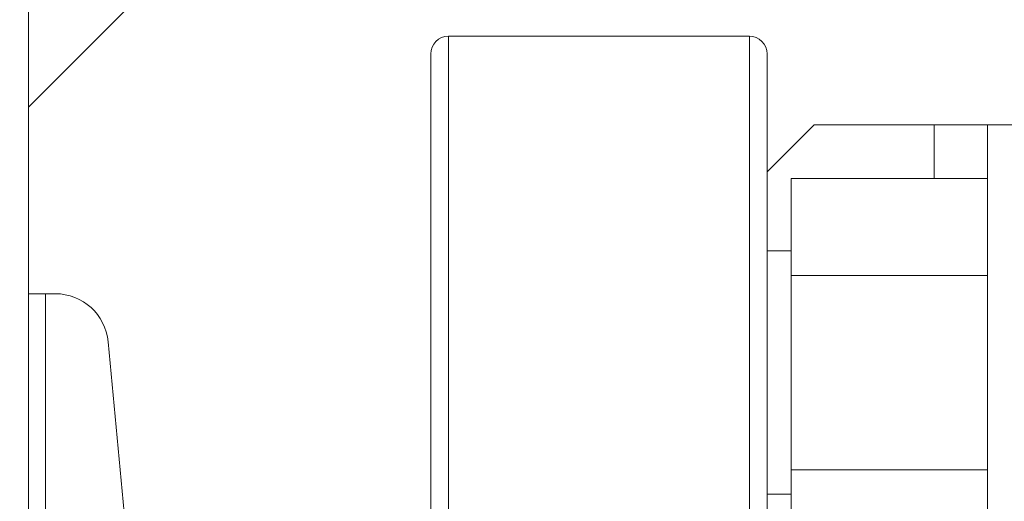
# Model space of a CAD drawing. Extents: x 20 to 170, y -6 to 86.
# Drawn here: x 71 to 75, y 52 to 54 of the extents above; entities that cross this region are included whole.
import ezdxf

# ---------------------------------------------------------------- set-up
doc = ezdxf.new("R2010")
doc.units = 0
doc.header["$LTSCALE"] = 10
doc.header["$MEASUREMENT"] = 0
doc.header["$PDMODE"] = 98
doc.layers.get('DEFPOINTS').update_dxf_attribs({"linetype": 'CONTINUOUS'})
doc.layers.add('DIM', color=1, linetype='CONTINUOUS')
doc.layers.add('RAIL_WD', color=10, linetype='CONTINUOUS')
doc.styles.get("Standard").update_dxf_attribs({"font": 'SIMPLEX.shx', "width": 0.85})
doc.dimstyles.get("Standard").update_dxf_attribs({"dimscale": 16, "dimtxt": 0.09375, "dimasz": 0.09375, "dimexe": 0.0625, "dimexo": 0.0625, "dimgap": 0.0625, "dimtad": 0, "dimtih": 1, "dimtoh": 1, "dimdec": 4, "dimzin": 4, "dimdsep": 46, "dimtxsty": 'Standard', "dimcen": 0.0625, "dimadec": 0, "dimazin": 0, "dimtfac": 1, "dimtdec": 4, "dimtofl": 0, "dimtmove": 0, "dimatfit": 3, "dimfxl": 1, "dimtolj": 1, "dimtzin": 0, "dimarcsym": 0})

# ---------------------------------------------------------------- blocks, each defined once
blk = doc.blocks.new('*D82')
at = {"layer": 'DEFPOINTS', "color": 0, "transparency": 16777216}
for p in [(56.0306, 78.0738), (56.0306, 52.75), (119.0306, 52.75)]:
    blk.add_point(p, dxfattribs=at)
at = {"layer": 'DIM', "color": 0, "lineweight": -2, "transparency": 16777216}
for p, q in [((56.0306, 53.5), (56.0306, 78.8238)), ((119.0306, 53.5), (119.0306, 78.8238)), ((58.1868, 78.0738), (79.5424, 78.0738)), ((116.8743, 78.0738), (95.5187, 78.0738))]:
    blk.add_line(p, q, dxfattribs=at)
at = {"layer": 'DIM', "color": 0, "transparency": 16777216}
for points in [[(58.1868, 78.4332), (58.1868, 77.7144), (56.0306, 78.0738)], [(116.8743, 78.4332), (116.8743, 77.7144), (119.0306, 78.0738)]]:
    blk.add_solid(points, dxfattribs=at)
at = {"layer": 'DIM', "color": 0, "transparency": 16777216, "insert": (87.5306, 78.0738), "char_height": 2.16, "attachment_point": 5}
blk.add_mtext('\\A1;(63") O.D.', dxfattribs=at)

msp = doc.modelspace()

# ---------------------------------------------------------------- linework, layer by layer
at = {"layer": 'RAIL_WD', "lineweight": 15}
for p, q in [((71.28055, 56), (71.28055, 53.216)), ((71.28055, 53.875), (72.40555, 55)), ((73.82595, 54.125), (72.76345, 54.125)), ((72.76345, 54.125), (72.76345, 51.75)), ((73.82595, 52.30384), (73.82595, 54.125)), ((72.70095, 51.8125), (72.70095, 54.0625)), ((73.88845, 54.0625), (73.88845, 52.33719)), ((74.05481, 53.8125), (73.88845, 53.64614)), ((74.47885, 53.8125), (74.05481, 53.8125)), ((74.47885, 53.6231), (74.47885, 53.8125)), ((74.66635, 53.8125), (74.47885, 53.8125)), ((74.66635, 48.3125), (74.66635, 53.8125)), ((74.66635, 53.8125), (74.78595, 53.8125)), ((74.66635, 53.6231), (73.97345, 53.6231)), ((73.97345, 53.6231), (73.97345, 53.2803)), ((73.97345, 53.367), (73.88845, 53.367)), ((73.97345, 53.2803), (73.97345, 52.5947)), ((74.66635, 53.2803), (73.97345, 53.2803)), ((71.28055, 53.216), (71.28055, 49.656)), ((71.34055, 53.216), (71.28055, 53.216)), ((71.34055, 53.216), (71.34055, 51.564)), ((71.34055, 53.216), (71.37496, 53.216)), ((71.56163, 53.04617), (71.68484, 51.74422)), ((74.66635, 52.5947), (73.97345, 52.5947)), ((73.97345, 52.5947), (73.97345, 52.2519)), ((73.88845, 52.508), (73.97345, 52.508))]:
    msp.add_line(p, q, dxfattribs=at)
for centre, radius, start, end in [((72.76345, 54.0625), 0.0625, 90, 180), ((73.82595, 54.0625), 0.0625, 0, 90), ((71.37496, 53.0285), 0.1875, 5.40621, 90)]:
    msp.add_arc(centre, radius, start, end, dxfattribs=at)

# ---------------------------------------------------------------- dimensions: what is measured, and where the dimension line sits
at = {"layer": 'DIM'}
dim = msp.add_linear_dim(base=(56.03055, 78.07382), p1=(119.03055, 52.75), p2=(56.03055, 52.75), text='(<>) O.D.', dimstyle='Standard', override={"dimscale": 12, "dimtxt": 0.18, "dimasz": 0.179688, "dimgap": 0.09375, "dimlunit": 5, "dimpost": '"', "dimfrac": 2}, dxfattribs=at)
dim.commit()
dim.dimension.update_dxf_attribs({"geometry": '*D82', "text_midpoint": (87.53055, 78.07382), "dimtype": 160})

doc.saveas('drawing.dxf')
